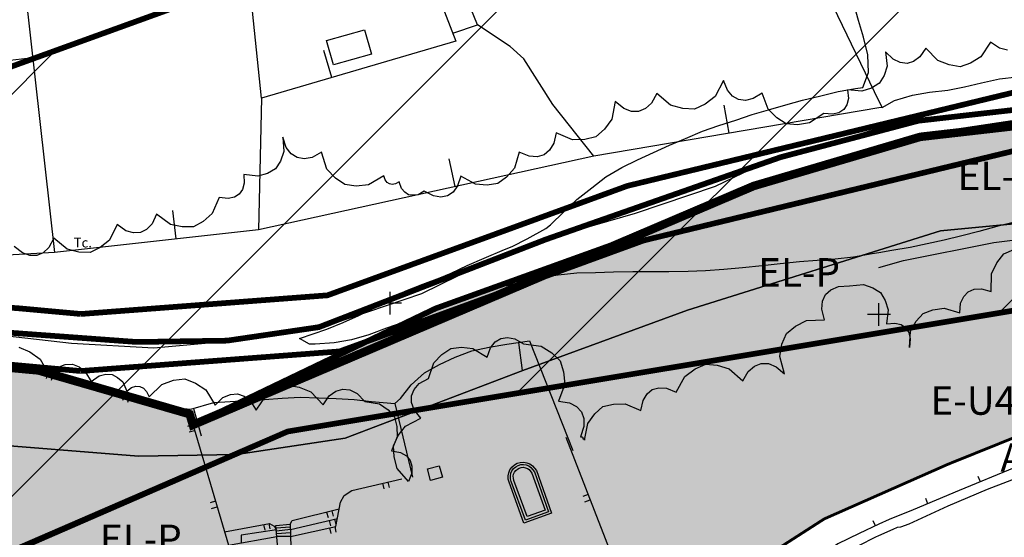
# Model space of a CAD drawing. Units: metres. Extents: x 371707 to 372978, y 4314510 to 4315699.
# Drawn here: x 372234 to 372407, y 4315454 to 4315545 of the extents above; entities that cross this region are included whole.
import ezdxf

# ---------------------------------------------------------------- set-up
doc = ezdxf.new("R2010")
doc.units = ezdxf.units.M
doc.header["$LTSCALE"] = 10
doc.header["$MEASUREMENT"] = 0
doc.linetypes.add('0', pattern=[0])
for name, color, linetype in [('ALINEACION', 14, 'CONTINUOUS'), ('APT-5', 113, 'CONTINUOUS'), ('CARTOGRAFIA', 7, 'CONTINUOUS'), ('CASCO', 7, 'CONTINUOUS'), ('TEXTO CALIFICACION', 7, 'CONTINUOUS'), ('TORRENTES', 5, 'CONTINUOUS'), ('TRAMA-APR-INUNDACIONS', 5, 'CONTINUOUS'), ('TRAMA-EU-4', 51, 'CONTINUOUS'), ('TRAMA-ZIP', 5, 'CONTINUOUS'), ('TRAMAZONAVERDE', 60, 'CONTINUOUS')]:
    doc.layers.add(name, color=color, linetype=linetype)
doc.layers.add('TRAMAS URBANISTICAS', color=7, linetype='CONTINUOUS', lineweight=25)
doc.styles.add('CARATULA', font='arial.ttf')

# ---------------------------------------------------------------- blocks, each defined once
blk = doc.blocks.new('Cartografia')
at = {"layer": 'CARTOGRAFIA', "elevation": 9.99}
blk.add_lwpolyline([(676.15, -193.75), (680.46, -192.48), (696.35, -189.31), (710.89, -187.5), (720.58, -186.3), (730.27, -185.09), (735.11, -184.49), (737.02, -184.35)], dxfattribs=at)
at = {"layer": 'CARTOGRAFIA', "linetype": '0'}
for points in [[(582.83, -105.24, 9.84), (589.03, -121.1, 9.08), (601.74, -153.94, 7.15), (567.54, -163.96, 7.91), (564.9, -138.36, 9.49), (562.58, -127.93, 10.04), (557.22, -113.56, 10.53)], [(648.88, -194.11, 5), (645.66, -194.33, 5), (642.61, -194.43, 5), (639.17, -194.47, 5), (636.12, -194.52, 5), (632.84, -194.51, 5), (629.46, -194.55, 5), (626.29, -194.65, 5), (623.02, -194.75, 5), (619.74, -195.07, 5), (616.68, -195.57, 5), (613.62, -196.24, 5), (610.67, -196.97, 5), (607.44, -197.57, 5), (604.31, -198.68, 5), (601.29, -199.86, 5), (598.27, -201.1, 5), (595.37, -202.28, 5), (592.41, -203.4, 5), (589.51, -204.41, 5), (586.44, -205.58, 5), (583.37, -206.48, 5), (580.31, -206.98, 5), (576.98, -207.24, 5), (575.96, -207.22, 5), (574.22, -206.24, 5), (579.06, -204.58, 5), (581.91, -203.4, 5), (584.65, -202.16, 5), (587.44, -200.81, 5), (590.24, -199.17, 5), (592.92, -197.82, 5), (595.94, -196.64, 5), (598.9, -195.58, 5), (600.89, -194.72, 5), (603.74, -193.37, 5), (606.71, -192.08, 5), (610.3, -190.57, 5), (611.61, -190.03, 5), (614.29, -188.68, 5), (617.55, -186.89, 5), (618.36, -186.22, 5), (620.73, -183.95, 5), (623.03, -181.8, 5), (625.62, -179.71, 5), (628.08, -177.79, 5), (630.94, -176.16, 5), (633.68, -174.8, 5), (636.47, -173.51, 5), (639.32, -172.22, 5), (642.11, -171.03, 5), (645.13, -169.74, 5), (647.98, -168.73, 5), (650.99, -167.84, 5), (653.83, -166.83, 5), (656.73, -165.98, 5), (659.79, -165.09, 5), (662.69, -164.31, 5), (665.92, -163.53, 5), (668.99, -162.75, 5), (671.99, -162.25, 5), (673.29, -162.05, 5), (674.31, -159.42, 5), (674.21, -156.31, 5), (673.43, -153.19, 5), (672.53, -150.29, 5), (671.75, -147.34, 5)], [(655.94, -122.63, 5.48), (676.15, -164.47, 5.28)], [(478.29, -142.5, 10), (524.28, -129.77, 9.86), (531.12, -191.08, 8.41), (512.42, -192.17, 8.34), (477.5, -196.51, 8.41), (464.11, -198.48, 8.89), (451.42, -203.12, 8.96), (440.48, -210.76, 9.44), (410.82, -233.12, 10.41), (405.05, -227.05, 10.34), (404.25, -224.57, 10.48), (398.29, -207.68, 11.23), (395.26, -186.93, 12.13), (392.81, -168.48, 12.68)], [(698.77, -155.48, 5.67), (697.37, -155.15, 5.67), (695.75, -154.12, 5.67)], [(676.69, -165.58, 5.27), (678.86, -164.33, 5.13), (682.04, -163.44, 5.13), (685.04, -162.88, 5.13), (688.26, -162.56, 4.99), (691.21, -161.94, 4.85), (694.16, -161.22, 4.85), (697.34, -160.55, 4.85), (700.45, -160.22, 4.85)], [(626.02, -174.12, 6.71), (618.81, -165.05, 6.43), (613.68, -157.04, 6.43), (611.3, -154.84, 6.43), (605.52, -151.02, 6.03)], [(695.75, -154.12, 5.67), (694.07, -156.65, 5.61), (692.27, -157.77, 5.61), (690.42, -158.41, 5.61), (688.49, -158.11, 5.61), (686.51, -157.34, 5.61), (684.41, -155.15, 5.61), (683.36, -156.67, 5.61), (682.24, -157.49, 5.61), (681.08, -157.83, 5.61), (679.88, -157.7, 5.61), (678.63, -157.1, 5.61), (677.32, -155.79, 5.61), (677.6, -158.29, 6.15), (677.04, -159.96, 6.15), (676.2, -161.36, 6.15), (676.15, -161.39, 6.15)], [(579.9, -160.34, 7.64), (578.49, -155.54, 7.64)], [(527.3, -156.88, 9.22), (522.34, -157.44, 9.22)], [(676.15, -161.39, 6.15), (674.81, -162.19, 6.15), (673.14, -162.74, 6.15), (670.63, -162.46, 6.15), (670.77, -163.99, 6.15), (670.49, -165.11, 6.15), (669.94, -165.94, 6.15), (669.1, -166.5, 6.15), (667.99, -166.77, 6.15), (666.46, -166.63, 6.15), (663.9, -168.3, 6.41), (661.79, -168.61, 6.41), (659.83, -168.46, 6.41), (658.17, -167.41, 6.41), (656.66, -165.91, 6.41), (655.59, -163.05, 6.41), (654.01, -164.03, 6.41), (652.65, -164.34, 6.41), (651.45, -164.19, 6.41), (650.39, -163.59, 6.41), (649.48, -162.54, 6.41), (648.8, -160.81, 6.41), (647.32, -163.64, 6.55), (645.56, -165, 6.55), (643.7, -165.87, 6.55), (641.65, -165.76, 6.55), (639.5, -165.17, 6.55), (637.07, -163.11, 6.55), (636.13, -164.82, 6.55), (635.06, -165.79, 6.55), (633.88, -166.27, 6.55), (632.61, -166.27, 6.55), (631.25, -165.77, 6.55), (629.74, -164.55, 6.55), (629.15, -167.63, 7.15), (627.87, -169.4, 7.15), (626.37, -170.75, 7.15), (624.41, -171.23, 7.15), (622.22, -171.27, 7.15), (619.35, -170.02, 7.15), (618.95, -171.89, 7.15), (618.21, -173.11, 7.15), (617.24, -173.9, 7.15), (616.04, -174.25, 7.15), (614.62, -174.17, 7.15), (612.85, -173.44, 7.15), (612.02, -176.28, 7.63), (610.66, -177.84, 7.63), (609.12, -178.97, 7.63), (607.24, -179.25, 7.63), (605.17, -179.1, 7.63), (602.58, -177.66, 7.63), (602.04, -179.38, 7.63), (601.24, -180.46, 7.63), (600.26, -181.12, 7.63), (599.1, -181.34, 7.63), (597.77, -181.14, 7.63), (596.17, -180.3, 7.63), (595.09, -180.94, 7.89), (594.22, -181.03, 7.89), (593.42, -180.94, 7.89), (592.76, -180.48, 7.89), (592.16, -179.84, 7.89), (591.78, -178.64, 7.89), (591.11, -179.02, 7.89), (590.55, -179.12, 7.89), (590.06, -179.04, 7.89), (589.63, -178.78, 7.89), (589.28, -178.33, 7.89), (589.03, -177.61, 7.89)], [(567.54, -163.96, 6.89), (567.04, -187.09, 7.02)], [(676.15, -164.47, 5.28), (676.69, -165.58, 5.27), (676.15, -165.67, 5.29)], [(676.15, -165.67, 5.29), (626.02, -174.12, 6.71)], [(649.77, -170.12, 6.04), (648.94, -165.19, 6.04)], [(589.03, -177.61, 7.89), (586.34, -179.19, 7.89), (584.17, -179.4, 7.89), (582.17, -179.16, 7.89), (580.53, -178.01, 7.89), (579.05, -176.41, 7.89), (578.1, -173.43, 7.89), (576.44, -174.36, 7.89), (575.04, -174.61, 7.89), (573.82, -174.4, 7.89), (572.77, -173.74, 7.89), (571.89, -172.62, 7.89), (571.28, -170.82, 7.89), (571.49, -173.34, 7.42), (570.89, -175, 7.42), (570.02, -176.37, 7.42), (568.6, -177.18, 7.42), (566.91, -177.69, 7.42), (564.41, -177.35, 7.42), (564.51, -178.89, 7.42), (564.2, -180, 7.42), (563.62, -180.82, 7.42), (562.77, -181.36, 7.42), (561.65, -181.61, 7.42), (560.11, -181.43, 7.42), (558.88, -184.22, 7.89), (557.29, -185.63, 7.89), (555.57, -186.57, 7.89), (553.61, -186.6, 7.89), (551.52, -186.17, 7.89), (549.07, -184.36, 7.89), (548.29, -186.04, 7.89), (547.32, -187.04, 7.89), (546.24, -187.57, 7.89), (545.02, -187.65, 7.89), (543.69, -187.26, 7.89), (542.18, -186.19, 7.89), (540.81, -188.91, 8.1), (539.15, -190.24, 8.1), (537.38, -191.09, 8.1), (535.42, -191.02, 8.1), (533.37, -190.49, 8.1), (531.01, -188.55, 8.1), (530.14, -190.2, 8.1), (529.13, -191.14, 8.1), (528.02, -191.62, 8.1), (526.8, -191.63, 8.1), (525.49, -191.18, 8.1), (524.03, -190.03, 8.1)], [(626.02, -174.12, 6.71), (567.04, -187.09, 7.67), (531.12, -191.08, 8.41)], [(601.6, -179.49, 7.11), (600.53, -174.61, 7.11)], [(737.75, -193.86, 5), (736.01, -192.76, 5), (734.08, -191.25, 5), (733.06, -190.65, 5), (729.8, -189.44, 5), (728.75, -188.72, 5), (726.17, -187.37, 5), (723.47, -185.77, 5), (721.5, -184.79, 5), (719.41, -184.3, 5), (715.6, -183.56, 5), (710.94, -183.81, 5), (706.84, -184.12, 5), (703.49, -184.9, 5), (700.2, -185.73, 5), (696.85, -186.5, 5), (693.73, -187.4, 5), (690.72, -188.18, 5), (687.6, -188.9, 5), (684.6, -189.57, 5), (681.65, -190.19, 5), (678.42, -190.74, 5), (676.15, -191.14, 5)], [(552.52, -188.7, 7.97), (551.97, -183.73, 7.97)], [(676.15, -197.98, 8.04), (676.41, -198.14, 8.04), (677.22, -199.52, 8.04), (677.75, -201.17, 8.04), (677.45, -203.63, 8.04), (678.95, -203.51, 8.04), (680.05, -203.79, 8.04), (680.86, -204.35, 8.04), (681.4, -205.18, 8.04), (681.66, -206.28, 8.04), (681.51, -207.78, 8.04), (681.72, -204.93, 7.83), (682.69, -203.18, 7.83), (683.91, -201.81, 7.83), (685.64, -201.17, 7.83), (687.61, -200.89, 7.83), (690.35, -201.73, 7.83), (690.51, -199.99, 7.83), (691.05, -198.81, 7.83), (691.85, -197.99, 7.83), (692.89, -197.55, 7.83), (694.19, -197.47, 7.83), (695.87, -197.94, 7.83), (695.92, -194.86, 7.23), (696.85, -192.91, 7.23), (698.08, -191.35, 7.23), (699.89, -190.55, 7.23)], [(676.15, -191.14, 5), (674.96, -191.34, 5), (671.68, -191.89, 5), (668.45, -192.28, 5), (665.29, -192.49, 5), (662.18, -192.71, 5), (658.78, -193.08, 5), (655.61, -193.47, 5), (652.16, -193.79, 5), (648.88, -194.11, 5)], [(624.36, -224.1, 7.77), (624.93, -221.17, 8.24), (626.15, -219.48, 8.24), (627.58, -218.2, 8.24), (629.45, -217.75, 8.24), (631.53, -217.7, 8.24), (634.27, -218.9, 8.24), (634.65, -217.12, 8.24), (635.35, -215.96, 8.24), (636.28, -215.21, 8.24), (637.42, -214.88, 8.24), (638.78, -214.96, 8.24), (640.46, -215.65, 8.24), (642, -212.88, 8.24), (643.79, -211.57, 8.24), (645.67, -210.75, 8.24), (647.7, -210.91, 8.24), (649.82, -211.56, 8.24), (652.19, -213.68, 8.24), (653.16, -212, 8.24), (654.26, -211.07, 8.24), (655.44, -210.62, 8.24), (656.7, -210.65, 8.24), (658.05, -211.18, 8.24), (659.52, -212.44, 8.24), (658.71, -209.39, 8.04), (659.09, -207.22, 8.04), (659.87, -205.34, 8.04), (661.44, -204.05, 8.04), (663.4, -203.05, 8.04), (666.56, -202.93, 8.04), (666.1, -201.06, 8.04), (666.24, -199.63, 8.04), (666.77, -198.49, 8.04), (667.7, -197.65, 8.04), (669.03, -197.09, 8.04), (670.95, -196.98, 8.04), (673.42, -196.73, 8.04), (675.05, -197.3, 8.04), (676.15, -197.98, 8.04)], [(590.17, -202, 0), (590.17, -198, 0)], [(592.17, -200, 0), (588.17, -200, 0)], [(547.76, -216.49, 9.51), (550, -214.31, 8.98), (552.05, -213.58, 8.98), (554.05, -213.34, 8.98), (555.92, -214.06, 8.98), (557.74, -215.27, 8.98), (559.37, -217.93, 8.98), (560.76, -216.63, 8.98), (562.06, -216.05, 8.98), (563.3, -215.96, 8.98), (564.48, -216.36, 8.98), (565.6, -217.23, 8.98), (566.63, -218.83, 8.98), (568.39, -216.23, 8.17), (570.26, -215.09, 8.17), (572.18, -214.44, 8.17), (574.17, -214.77, 8.17), (576.2, -215.59, 8.17), (578.36, -217.88, 8.17), (579.46, -216.31, 8.17), (580.62, -215.48, 8.17), (581.82, -215.13, 8.17), (583.06, -215.28, 8.17), (584.35, -215.91, 8.17), (585.69, -217.28, 8.17), (588.29, -217.74, 8.37), (589.8, -218.79, 8.37), (590.94, -220.04, 8.37), (591.37, -221.69, 8.37), (591.43, -223.53, 8.37), (590.41, -225.96, 8.37), (591.99, -226.27, 8.37), (593.03, -226.88, 8.37), (593.7, -227.69, 8.37), (594.01, -228.69, 8.37), (593.96, -229.89, 8.37), (593.37, -231.38, 8.37), (591.41, -229.07, 7.9), (590.85, -227.03, 7.9), (590.75, -225.08, 7.9), (591.58, -223.31, 7.9), (592.87, -221.64, 7.9), (595.56, -220.24, 7.9), (594.39, -218.8, 7.9), (593.92, -217.5, 7.9), (593.92, -216.3, 7.9), (594.38, -215.18, 7.9), (595.3, -214.16, 7.9), (596.93, -213.27, 7.9), (597.86, -210.5, 7.3), (599.26, -209.02, 7.3), (600.82, -207.96, 7.3), (602.69, -207.77, 7.3), (604.72, -208, 7.3), (607.21, -209.51, 7.3), (607.82, -207.84, 7.3), (608.65, -206.8, 7.3), (609.65, -206.2, 7.3), (610.8, -206.02, 7.3), (612.1, -206.27, 7.3), (613.64, -207.17, 7.3), (616.76, -207.57, 7.77), (618.63, -208.73, 7.77), (620.08, -210.16, 7.77), (620.68, -212.09, 7.77), (620.87, -214.28, 7.77), (619.8, -217.25, 7.77), (621.7, -217.53, 7.77), (622.97, -218.19, 7.77), (623.82, -219.11, 7.77), (624.25, -220.29, 7.77), (624.26, -221.72, 7.77), (623.64, -223.54, 7.77), (623.79, -223.51, 7.77), (623.89, -223.53, 7.77), (623.98, -223.56, 7.77), (624.04, -223.64, 7.77), (624.08, -223.73, 7.77), (624.08, -223.88, 7.77), (624.17, -223.87, 7.77), (624.24, -223.87, 7.77), (624.29, -223.9, 7.77), (624.33, -223.95, 7.77), (624.36, -224.01, 7.77), (624.36, -224.1, 7.77)], [(524.87, -207.77, 9.72), (526.77, -208.58, 9.72), (528.59, -209.87, 9.72), (530.18, -212.64, 9.72), (531.64, -211.35, 9.72), (532.99, -210.81, 9.72), (534.27, -210.75, 9.72), (535.46, -211.19, 9.72), (536.58, -212.12, 9.72), (537.58, -213.8, 9.72), (538.97, -212.77, 9.51), (540.15, -212.52, 9.51), (541.26, -212.54, 9.51), (542.24, -213.08, 9.51), (543.15, -213.87, 9.51), (543.84, -215.46, 9.51), (544.7, -214.84, 9.51), (545.46, -214.63, 9.51), (546.15, -214.67, 9.51), (546.77, -214.97, 9.51), (547.31, -215.53, 9.51), (547.76, -216.49, 9.51)], [(591.02, -217.64, 10.78), (591.97, -216.76, 9.67), (593.88, -214.38, 8.09), (596.21, -212.28, 8.02), (598.84, -210.78, 8.02), (601.6, -209.52, 7.95), (604.56, -208.42, 7.61), (607.6, -207.75, 7.61), (610.68, -207.2, 7.61), (614.7, -206.66, 7.61), (622.28, -225.91, 8.85)], [(612.72, -206.93, 7.61), (613.38, -211.88, 7.61)], [(735.21, -213.7, 7.37), (716, -222.57, 8.45), (699.92, -228.99, 10.06), (690.23, -232.95, 10.8), (682.17, -236.38, 11.47), (677.92, -238.08, 11.81), (676.15, -238.9, 12.01)], [(543.35, -216.19, 11.14), (544.77, -216.49, 11.13), (550.71, -218.23, 10.92), (555.11, -218.64, 10.78), (559.17, -217.49, 9.74), (564.93, -217.11, 9.4), (568.09, -216.98, 9.12), (571.18, -216.7, 9.05), (574.37, -216.57, 9.05), (577.56, -216.64, 9.05), (580.66, -216.76, 9.12), (583.82, -216.94, 9.12), (586.86, -217.32, 9.19), (591.02, -217.64, 9.12), (594.1, -230.63, 9.48)], [(555.57, -218.51, 10.66), (556.93, -223.32, 10.66)], [(676.15, -238.9, 12.01), (672.67, -240.52, 12.41), (668.91, -242.37, 12.48), (660.19, -248.19, 12.88), (636.33, -263.37, 14.16)]]:
    blk.add_polyline3d(points, dxfattribs=at)
at = {"layer": 'CARTOGRAFIA', "color": 7, "linetype": '0'}
for points in [[(601.18, -152.5, 6.17), (605.52, -151.02, 6.03), (601.63, -141.36, 6.65)], [(676.15, -204, 0), (676.15, -200, 0)], [(678.15, -202, 0), (674.15, -202, 0)], [(676.15, -240.85, 10.87), (678.63, -239.74, 10.66), (679.4, -239.42, 10.59), (680, -239.33, 10.53), (681.45, -238.81, 10.59), (688.29, -235.67, 9.82), (695.23, -232.74, 9.1), (702.26, -230.02, 8.44), (707, -228.33, 8.04), (708.75, -227.58, 8.04), (725.39, -220.96, 6.76), (733.44, -217.52, 6.16), (763.08, -202.88, 4.16)], [(481.08, -210.99, 9.72), (492.54, -210.95, 9.58), (505.99, -210.07, 9.58), (521.73, -211.22, 9.65), (528.32, -211.84, 9.65), (554.91, -219.53, 9.72), (561.74, -242.59, 10.12), (570.26, -241.03, 9.98)], [(529.91, -212.3, 9.65), (529.64, -213.26, 9.65)], [(530.6, -213.54, 9.65), (530.88, -212.58, 9.65)], [(735.21, -213.7, 7.37), (716, -222.57, 8.45), (699.92, -228.99, 10.06), (690.23, -232.95, 10.8), (682.17, -236.38, 11.47), (677.92, -238.08, 11.81), (676.15, -238.9, 12.01)], [(543.36, -216.19, 9.69), (543.09, -217.15, 9.69)], [(544.05, -217.43, 9.69), (544.32, -216.47, 9.69)], [(555.47, -221.43, 9.75), (554.51, -221.71, 9.75)], [(554.8, -222.67, 9.75), (555.76, -222.39, 9.75)], [(621.07, -223.57, 7.84), (629.53, -245.35, 9.53), (636.33, -263.37, 13.43)], [(572.66, -241.05, 9.98), (580.62, -239.27, 10.05), (581.44, -235, 9.38), (582.09, -233.83, 9.18), (583.42, -232.97, 9.04), (592.22, -230.91, 7.97)], [(588.85, -231.7, 8.38), (589.07, -232.67, 8.38)], [(590.05, -232.45, 8.38), (589.82, -231.47, 8.38)], [(693.99, -231.42, 10.51), (693.61, -230.49, 10.51)], [(624.99, -233.67, 8.63), (624.06, -234.03, 8.63)], [(559.45, -234.85, 9.99), (558.49, -235.14, 9.99)], [(624.42, -234.96, 8.63), (625.35, -234.6, 8.63)], [(684.76, -235.28, 11.25), (684.37, -234.36, 11.25)], [(558.77, -236.1, 9.99), (559.73, -235.81, 9.99)], [(572.6, -238.91, 8.3), (572.91, -238.25, 8.39), (581.21, -236.21, 8.22)], [(579, -236.75, 8.27), (579.24, -237.72, 8.27)], [(580.21, -237.49, 8.27), (579.97, -236.51, 8.27)], [(561.04, -240.22, 8.45), (568.95, -238.74, 8.48), (569.76, -239.24, 8.52), (570.16, -239.89, 8.41), (563.94, -240.81, 8.88), (563.97, -242.18, 9.04)], [(567.92, -238.93, 8.48), (568.1, -239.92, 8.48)], [(569.09, -239.73, 8.48), (568.9, -238.75, 8.48)], [(572.63, -239.82, 9.09), (580.89, -237.89, 8.98)], [(579.45, -238.23, 9), (579.67, -239.2, 9)], [(580.65, -238.97, 9), (580.42, -238, 9)], [(676.15, -238.9, 12.01), (672.67, -240.52, 12.41), (668.91, -242.37, 12.48), (660.19, -248.19, 12.88), (636.33, -263.37, 14.16)], [(675.56, -239.18, 12.08), (675.14, -238.27, 12.08)], [(511.48, -306.35, 16.45), (536.01, -305.25, 16.98), (559.51, -305.15, 17.45), (570.33, -304.7, 17.72), (572.41, -304.5, 17.74), (573.45, -304.32, 17.74), (575.49, -303.84, 17.71), (577.47, -303.17, 17.64), (579.39, -302.33, 17.53), (581.88, -300.97, 17.39), (582.99, -300.19, 17.39), (604.32, -286.22, 15.44), (613.7, -280.28, 14.7), (620.73, -275.8, 14.24), (630.08, -269.79, 13.76), (642.33, -261.7, 12.98), (654.66, -253.73, 12.2), (663.97, -247.82, 11.6), (671.17, -243.42, 11.13), (672.62, -242.61, 11.08), (675.59, -241.1, 10.92), (676.15, -240.85, 10.87)], [(572.61, -239.41, 8.42), (570.13, -239.61, 8.35)], [(572.63, -239.82, 8.54), (570.18, -240.11, 8.45)], [(572.64, -240.42, 8.66), (570.22, -240.61, 8.56)], [(579.49, -239.52, 10.04), (579.71, -240.5, 10.04)], [(580.69, -240.28, 10.04), (580.47, -239.3, 10.04)], [(572.66, -241.05, 8.77), (570.26, -241.03, 8.67)]]:
    blk.add_polyline3d(points, dxfattribs=at)
at = {"layer": 'CARTOGRAFIA', "linetype": '0'}
blk.add_polyline3d([(579, -153.82, 8.42), (585.67, -151.9, 8.14), (586.9, -156.18, 8.28), (580.23, -158.1, 8.56)], close=True, dxfattribs=at)
at = {"layer": 'CARTOGRAFIA', "color": 7, "linetype": '0'}
for points in [[(611.08, -231.49, 8.9), (610.94, -230.97, 8.89), (610.91, -230.39, 8.89), (611.02, -229.83, 8.88), (611.24, -229.3, 8.87), (611.58, -228.83, 8.86), (612.02, -228.45, 8.84), (612.51, -228.18, 8.83), (613.05, -228.02, 8.81), (613.63, -227.98, 8.8), (614.19, -228.08, 8.78), (614.72, -228.28, 8.77), (615.21, -228.61, 8.76), (615.89, -229.47, 8.76), (618.56, -236.97, 8.83), (613.7, -238.7, 8.76)], [(611.47, -231.36, 8.9), (611.34, -230.9, 8.89), (611.32, -230.41, 8.89), (611.41, -229.94, 8.88), (611.6, -229.49, 8.87), (611.88, -229.1, 8.86), (612.25, -228.78, 8.84), (612.67, -228.55, 8.83), (613.13, -228.41, 8.81), (613.61, -228.38, 8.8), (614.09, -228.46, 8.78), (614.54, -228.63, 8.77), (614.94, -228.9, 8.76), (615.54, -229.66, 8.76), (618.05, -236.72, 8.83), (613.95, -238.18, 8.76)], [(599.35, -230.64, 10.56), (597.29, -231.18, 10.49), (596.76, -229.15, 10.49), (598.82, -228.61, 10.56)], [(611.95, -231.21, 8.9), (611.84, -230.82, 8.89), (611.82, -230.45, 8.89), (611.89, -230.09, 8.88), (612.04, -229.74, 8.87), (612.25, -229.44, 8.86), (612.54, -229.19, 8.84), (612.86, -229.01, 8.83), (613.22, -228.91, 8.81), (613.58, -228.88, 8.8), (613.96, -228.95, 8.78), (614.31, -229.08, 8.77), (614.6, -229.27, 8.76), (615.1, -229.91, 8.76), (617.41, -236.42, 8.83), (614.25, -237.54, 8.76)], [(570.97, -249.21, 10.39), (570.09, -239.11, 8.24), (572.6, -238.91, 8.3), (572.88, -248.9, 10.66)]]:
    blk.add_polyline3d(points, close=True, dxfattribs=at)
at = {"layer": 'CARTOGRAFIA', "color": 7, "style": 'CARATULA'}
blk.add_text('Tc.', height=1.7, rotation=359.9997, dxfattribs=at).set_placement((534.5, -190.21, 7.05))

msp = doc.modelspace()

# ---------------------------------------------------------------- hatches: boundary and pattern name
at = {"layer": 'TRAMA-APR-INUNDACIONS', "ltscale": 200, "transparency": 33554687}
h = msp.add_hatch(dxfattribs=at)
h.set_pattern_fill('_USER', color=256, scale=50, angle=44.99971, style=0, pattern_type=0)
h.set_pattern_definition([(44.9997112, (0, 0), (-35.35516084, 35.3555173), [])])
h.paths.add_polyline_path([(371709.213, 4315363.208), (371718.987, 4315363.818), (371842.313, 4315408.193), (372123.496, 4315496.942), (372409.613, 4315600.482), (372394.814, 4315684.302), (372393.236, 4315692.867), (372713.122, 4315692.866), (372740.126, 4315679.37), (372804.256, 4315689.231), (372814.122, 4315630.064), (372789.456, 4315506.799), (372794.388, 4315383.535), (372715.459, 4315324.368), (372592.134, 4315329.3), (372454.009, 4315447.634), (372429.344, 4315496.94), (372281.353, 4315472.288), (371975.505, 4315339.164), (371862.045, 4315319.442), (371709.213, 4315271.331)])
at = {"layer": 'TRAMA-EU-4', "transparency": 33554687}
msp.add_hatch(color=256, dxfattribs=at).paths.add_polyline_path([(372343.718, 4315436.334), (372348.016, 4315439.043), (372375.743, 4315456.914), (372397.497, 4315466.526), (372423.306, 4315476.922), (372447.911, 4315487.301), (372452.47, 4315489.797), (372449.12, 4315515.013), (372439.716, 4315513.852), (372422.01, 4315510.051), (372396.172, 4315507.561), (372351.683, 4315493.66), (372322.696, 4315483.043), (372291.481, 4315471.115), (372272.332, 4315468.232), (372255.094, 4315467.956), (372225.78, 4315470.273), (372196.859, 4315467.573), (372187.51, 4315466.262), (372183.563, 4315466.014), (372177.166, 4315464.866), (372166.319, 4315462.882), (372160.25, 4315459.44), (372150.162, 4315453.867), (372144.75, 4315450.588), (372134.826, 4315444.523), (372137.492, 4315438.17), (372147.142, 4315412.14), (372149.312, 4315406.41), (372151.522, 4315400.44), (372154.062, 4315396.18), (372157.872, 4315393.02), (372160.132, 4315391.97), (372166.092, 4315391.19), (372178.732, 4315390.58), (372193.902, 4315389.99), (372205.492, 4315389.51), (372213.262, 4315390.19), (372213.282, 4315429.83), (372220.192, 4315429.65), (372221.382, 4315415.53), (372221.662, 4315414.28), (372226.941, 4315390.563), (372244.222, 4315391.01), (372260.332, 4315391.42), (372263.122, 4315391.51), (372280.512, 4315391.99), (372283.512, 4315392.9), (372288.202, 4315394.63), (372289.412, 4315395.13), (372298.242, 4315400.8), (372318.502, 4315414.069), (372345.542, 4315431.499)])
at = {"layer": 'TRAMA-ZIP', "transparency": 33554687}
h = msp.add_hatch(dxfattribs=at)
h.set_pattern_fill('ANGLE', color=256, scale=30, angle=-0.00029, style=0)
h.set_pattern_definition([(359.99971119, (-115.912, -204.363), (4.1586e-05, 8.25), [6, -2.25]), (89.99971119, (-115.912, -204.363), (-8.25, 4.1586e-05), [6, -2.25])])
h.paths.add_polyline_path([(372050.582, 4315372.296), (372281.353, 4315472.288), (372429.344, 4315496.94), (372454.009, 4315447.634), (372592.134, 4315329.3), (372673.435, 4315326.15), (372669.922, 4315331.228), (372667.272, 4315340.408), (372639.462, 4315370.428), (372601.502, 4315418.738), (372563.943, 4315473.349), (372534.863, 4315505.679), (372513.998, 4315529.2), (372513.434, 4315530.811), (372504.173, 4315531.263), (372470.567, 4315533.407), (372437.676, 4315530.907), (372392.629, 4315524.119), (372363.339, 4315515.48), (372342.943, 4315506.746), (372307.395, 4315493.936), (372264.685, 4315473.441), (372264.122, 4315475.34), (372237.532, 4315483.03), (372215.202, 4315484.8), (372190.292, 4315483.88), (372161.002, 4315480.39), (372121.391, 4315460.15), (372110.431, 4315452.417), (372119.882, 4315439.74), (372127.552, 4315425.63), (372130.292, 4315417.09), (372069.492, 4315392.911), (372065.742, 4315385.391), (372047.244, 4315379.953)])
at = {"layer": 'TRAMAZONAVERDE', "transparency": 33554687}
msp.add_hatch(color=256, dxfattribs=at).paths.add_polyline_path([(372514.828, 4315528.172), (372523.633, 4315526.678), (372523.562, 4315526.949), (372518.814, 4315531.695), (372514.691, 4315528.195), (372513.434, 4315530.811), (372483.653, 4315533.234), (372455.036, 4315533.491), (372435.403, 4315530.284), (372425.65, 4315527.847), (372391.567, 4315524.133), (372362.694, 4315515.026), (372337.542, 4315505.021), (372264.466, 4315472.805), (372263.568, 4315475.627), (372237.305, 4315482.938), (372205.752, 4315485.99), (372184.706, 4315479.851), (372171.494, 4315479.579), (372162.043, 4315477.763), (372148.54, 4315471.89), (372128.816, 4315459.741), (372134.826, 4315444.523), (372138.517, 4315446.982), (372144.75, 4315450.588), (372150.162, 4315453.867), (372160.25, 4315459.44), (372166.319, 4315462.882), (372177.166, 4315464.866), (372183.563, 4315466.014), (372187.51, 4315466.262), (372192.103, 4315466.918), (372196.859, 4315467.573), (372225.78, 4315470.273), (372255.094, 4315467.956), (372272.332, 4315468.232), (372291.481, 4315471.115), (372322.696, 4315483.043), (372351.683, 4315493.66), (372396.172, 4315507.561), (372422.01, 4315510.051), (372439.716, 4315513.852), (372449.12, 4315515.013), (372450.147, 4315515.013), (372456.435, 4315515.526), (372479.661, 4315515.782), (372495.189, 4315515.398), (372502.118, 4315513.858), (372518.631, 4315523.968), (372514.828, 4315528.172)])

# ---------------------------------------------------------------- linework, layer by layer
at = {"layer": 'ALINEACION', "transparency": 33554687, "const_width": 0.5}
msp.add_lwpolyline([(372453.226, 4315484.1), (372452.601, 4315489.869), (372447.911, 4315487.301), (372423.306, 4315476.922), (372397.497, 4315466.526), (372375.743, 4315456.914), (372343.718, 4315436.334), (372345.542, 4315431.499)], dxfattribs=at)
at = {"layer": 'APT-5', "const_width": 1}
for points in [[(372566.027, 4315534.934), (372470.562, 4315540.716), (372421.751, 4315535), (372341.113, 4315515.493), (372288.357, 4315496.243), (372244.995, 4315492.959)], [(372123.266, 4315461.221), (372159.356, 4315482.102), (372176.689, 4315485.187), (372197.109, 4315487.797), (372225.602, 4315490.17), (372254.806, 4315488.034), (372270.715, 4315488.271), (372286.861, 4315490.644), (372326.75, 4315506.067), (372368.064, 4315520.542), (372392.283, 4315526.948), (372417.809, 4315529.845), (372436.567, 4315533.404), (372459.123, 4315535.302), (372485.004, 4315535.539), (372512.309, 4315532.454), (372528.693, 4315531.268)], [(372570.976, 4315524.616), (372470.843, 4315530.681), (372423.514, 4315525.138), (372344.012, 4315505.906), (372290.488, 4315486.376), (372244.917, 4315482.925)], [(372162.732, 4315488.078), (372170.44, 4315489.559), (372183.123, 4315489.821), (372204.043, 4315496.16), (372234.112, 4315493.954), (372244.995, 4315492.959)], [(372138.354, 4315465.117), (372148.54, 4315471.89), (372162.043, 4315477.763), (372171.494, 4315479.579), (372184.706, 4315479.851), (372205.164, 4315486.051), (372233.291, 4315483.988), (372244.917, 4315482.925)]]:
    msp.add_lwpolyline(points, dxfattribs=at)
at = {"layer": 'CASCO', "transparency": 33554687, "const_width": 1.5}
msp.add_lwpolyline([(372426.95, 4315528.049), (372392.629, 4315524.119), (372385.363, 4315521.976), (372363.339, 4315515.48), (372264.685, 4315473.441), (372264.122, 4315475.34), (372237.532, 4315483.03), (372205.752, 4315485.99)], dxfattribs=at)
at = {"layer": 'TORRENTES', "linetype": 'Continuous'}
for points in [[(372227.402, 4315489.63), (372243.342, 4315487.82), (372257.832, 4315487), (372275.942, 4315488.64), (372289.422, 4315491.31), (372304.962, 4315496.56), (372317.982, 4315502.979), (372330.592, 4315507.219), (372342.562, 4315510.699), (372356.602, 4315515.439), (372367.952, 4315520.919), (372378.622, 4315523.649), (372389.663, 4315526.939), (372410.083, 4315528.769), (372422.633, 4315530.069), (372441.043, 4315532.889), (372456.023, 4315535.259), (372470.703, 4315535.699), (372482.573, 4315535.059), (372499.133, 4315534.559), (372514.073, 4315530.998), (372568.172, 4315529.795)], [(372385.363, 4315525.658), (372389.663, 4315526.939), (372410.083, 4315528.769), (372422.633, 4315530.069), (372441.043, 4315532.889), (372456.023, 4315535.259), (372470.703, 4315535.699), (372482.573, 4315535.059), (372499.133, 4315534.559), (372514.073, 4315530.998), (372528.913, 4315530.668)], [(372120.522, 4315461.03), (372135.732, 4315469.53), (372146.502, 4315476.44), (372160.972, 4315482.87), (372170.332, 4315484.72), (372183.012, 4315484.77), (372194.062, 4315488.06), (372203.542, 4315490.97), (372211.782, 4315490.94), (372227.402, 4315489.63), (372243.342, 4315487.82), (372257.832, 4315487), (372275.942, 4315488.64), (372289.422, 4315491.31), (372304.962, 4315496.56), (372317.982, 4315502.979), (372330.592, 4315507.219), (372342.562, 4315510.699), (372356.602, 4315515.439), (372367.952, 4315520.919), (372378.622, 4315523.649), (372385.363, 4315525.658)]]:
    msp.add_lwpolyline(points, dxfattribs=at)
at = {"layer": 'TRAMA-APR-INUNDACIONS', "linetype": 'Continuous', "transparency": 33554687, "const_width": 1}
msp.add_lwpolyline([(371709.213, 4315363.208), (371718.987, 4315363.818), (371842.313, 4315408.193), (372123.496, 4315496.942), (372409.613, 4315600.482), (372394.814, 4315684.302), (372393.236, 4315692.867), (372713.122, 4315692.866), (372740.126, 4315679.37), (372804.256, 4315689.231), (372814.122, 4315630.064), (372789.456, 4315506.799), (372794.388, 4315383.535), (372715.459, 4315324.368), (372592.134, 4315329.3), (372454.009, 4315447.634), (372429.344, 4315496.94), (372281.353, 4315472.288), (371975.505, 4315339.164), (371862.045, 4315319.442), (371709.213, 4315271.331)], close=True, dxfattribs=at)
at = {"layer": 'TRAMA-ZIP', "linetype": 'Continuous', "transparency": 33554687, "const_width": 1}
for points in [[(372437.676, 4315530.907), (372392.629, 4315524.119), (372363.339, 4315515.48), (372342.943, 4315506.746), (372307.395, 4315493.936), (372264.685, 4315473.441), (372264.122, 4315475.34), (372237.532, 4315483.03), (372215.202, 4315484.8)], [(372050.582, 4315372.296), (372281.353, 4315472.288), (372429.344, 4315496.94)]]:
    msp.add_lwpolyline(points, dxfattribs=at)
at = {"layer": 'TRAMAS URBANISTICAS'}
for points in [[(372425.65, 4315527.847), (372391.567, 4315524.133), (372362.694, 4315515.026), (372337.542, 4315505.021), (372264.466, 4315472.805), (372263.568, 4315475.627), (372237.305, 4315482.938), (372205.752, 4315485.99)], [(372225.78, 4315470.273), (372255.094, 4315467.956), (372272.332, 4315468.232), (372291.481, 4315471.115), (372322.696, 4315483.043), (372351.683, 4315493.66), (372396.172, 4315507.561), (372422.01, 4315510.051)], [(372422.01, 4315510.051), (372396.172, 4315507.561), (372351.683, 4315493.66), (372322.696, 4315483.043), (372291.481, 4315471.115), (372272.332, 4315468.232), (372255.094, 4315467.956), (372225.78, 4315470.273)], [(372226.941, 4315390.563), (372244.222, 4315391.01), (372260.332, 4315391.42), (372263.122, 4315391.51), (372280.512, 4315391.99), (372283.512, 4315392.9), (372288.202, 4315394.63), (372289.412, 4315395.13), (372298.242, 4315400.8), (372318.502, 4315414.069), (372345.542, 4315431.499), (372343.718, 4315436.334), (372343.718, 4315436.334), (372348.016, 4315439.043), (372375.743, 4315456.914), (372397.497, 4315466.526), (372423.306, 4315476.922)], [(372272.332, 4315468.232), (372291.481, 4315471.115), (372272.332, 4315468.232), (372255.094, 4315467.956), (372225.78, 4315470.273)]]:
    msp.add_lwpolyline(points, dxfattribs=at)

# ---------------------------------------------------------------- block references
at = {"layer": 'CARTOGRAFIA'}
msp.add_blockref('Cartografia', (371709.215, 4315694.871), dxfattribs=at)

# ---------------------------------------------------------------- texts
at = {"layer": 'TEXTO CALIFICACION', "transparency": 33554687, "style": 'CARATULA'}
for s, p in [('EL-P', (372399.186, 4315514.759, -19.942)), ('EL-P', (372364.099, 4315497.782, -24.942)), ('E-U4', (372394.408, 4315475.234, -19.942)), ('AP', (372406.723, 4315465.207, -11.902)), ('EL-P', (372248.33, 4315450.908, -19.942))]:
    msp.add_text(s, height=5, rotation=359.99971, dxfattribs=at).set_placement(p)

doc.saveas('drawing.dxf')
